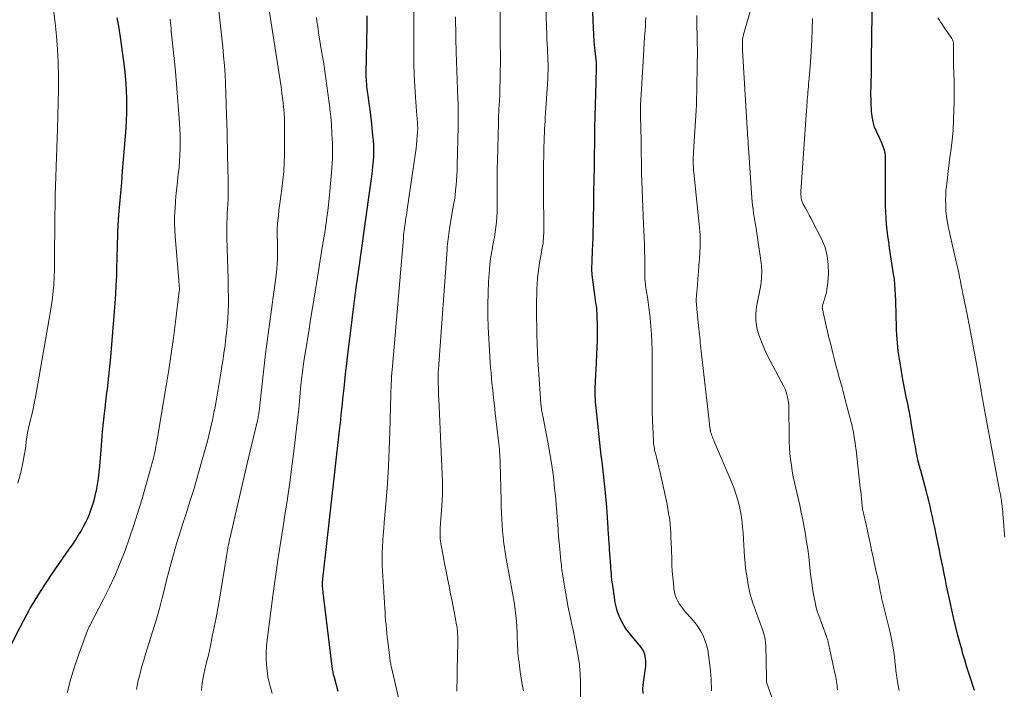
# Model space of a CAD drawing. Units: feet. Extents: x 1900739 to 1905015, y 540000 to 545000.
# Drawn here: x 1903836 to 1904018, y 540391 to 540515 of the extents above; entities that cross this region are included whole.
import ezdxf

# ---------------------------------------------------------------- set-up
doc = ezdxf.new("R2010")
doc.units = ezdxf.units.FT
doc.header["$LTSCALE"] = 100
doc.header["$MEASUREMENT"] = 0
doc.layers.add('CONTOUR INDEX', color=32, linetype='Continuous', lineweight=25)
doc.layers.add('CONTOUR INTERMEDIATE', color=40, linetype='Continuous', lineweight=15)

msp = doc.modelspace()

# ---------------------------------------------------------------- linework, layer by layer
at = {"layer": 'CONTOUR INDEX', "flags": 128}
for points, elevation in [([(1904012.88, 540390.56), (1904012.57, 540391.49), (1904012.33, 540392.25), (1904011.91, 540393.56), (1904011.5, 540394.88), (1904011.1, 540396.2), (1904010.7, 540397.52), (1904010.59, 540397.92), (1904010.16, 540399.45), (1904009.75, 540400.99), (1904009.37, 540402.53), (1904009.01, 540404.08), (1904008.21, 540407.76), (1904007.97, 540408.85), (1904007.74, 540409.95), (1904007.51, 540411.04), (1904007.29, 540412.13), (1904007.08, 540413.23), (1904006.86, 540414.32), (1904006.63, 540415.41), (1904006.41, 540416.51), (1904005.74, 540419.75), (1904005.54, 540420.73), (1904005.33, 540421.72), (1904005.12, 540422.71), (1904004.9, 540423.69), (1904004.67, 540424.67), (1904004.44, 540425.66), (1904004.19, 540426.63), (1904003.93, 540427.61), (1904002.93, 540431.3), (1904002.83, 540431.63), (1904002.74, 540431.97), (1904002.65, 540432.3), (1904002.56, 540432.63), (1904002.48, 540432.96), (1904002.4, 540433.3), (1904002.32, 540433.64), (1904002.26, 540433.97), (1904002.2, 540434.28), (1904002.11, 540434.78), (1904002.02, 540435.27), (1904001.94, 540435.77), (1904001.85, 540436.26), (1904001.25, 540439.75), (1904001.02, 540441.06), (1904000.78, 540442.36), (1904000.52, 540443.66), (1904000.26, 540444.96), (1903999.99, 540446.26), (1903999.74, 540447.56), (1903999.51, 540448.86), (1903999.29, 540450.17), (1903999, 540451.93), (1903998.88, 540452.68), (1903998.78, 540453.44), (1903998.69, 540454.21), (1903998.61, 540454.97), (1903998.55, 540455.73), (1903998.49, 540456.5), (1903998.46, 540457.26), (1903998.43, 540458.03), (1903998.39, 540459.97), (1903998.37, 540460.94), (1903998.34, 540461.91), (1903998.31, 540462.88), (1903998.28, 540463.85), (1903998.22, 540464.82), (1903998.15, 540465.78), (1903998.04, 540466.74), (1903997.91, 540467.7), (1903997.15, 540472.54), (1903996.99, 540473.65), (1903996.84, 540474.75), (1903996.71, 540475.85), (1903996.6, 540476.96), (1903996.51, 540478.07), (1903996.44, 540479.18), (1903996.41, 540480.29), (1903996.4, 540481.4), (1903996.41, 540489.09), (1903996.38, 540489.61), (1903996.32, 540490.13), (1903996.2, 540490.64), (1903996.04, 540491.14), (1903995.84, 540491.63), (1903995.64, 540492.12), (1903995.42, 540492.61), (1903995.2, 540493.09), (1903994.77, 540493.98), (1903994.39, 540494.92), (1903994.09, 540495.88), (1903993.91, 540496.87), (1903993.8, 540497.88), (1903993.74, 540499.49), (1903993.72, 540500.18), (1903993.71, 540500.87), (1903993.71, 540501.57), (1903993.73, 540502.26), (1903993.75, 540502.95), (1903993.77, 540503.64), (1903993.78, 540504.34), (1903993.79, 540505.03), (1903993.8, 540506.29), (1903993.81, 540507.61), (1903993.83, 540508.93), (1903993.85, 540510.26), (1903993.86, 540511.58), (1903993.99, 540520.1)], 1040), ([(1903951.45, 540390), (1903951.4, 540390.79), (1903951.44, 540391.6), (1903951.93, 540395.04), (1903951.97, 540395.52), (1903951.97, 540396.01), (1903951.92, 540396.48), (1903951.84, 540396.96), (1903951.7, 540397.42), (1903951.51, 540397.86), (1903951.27, 540398.28), (1903950.99, 540398.67), (1903948.86, 540401.23), (1903948.38, 540401.85), (1903947.94, 540402.5), (1903947.55, 540403.17), (1903947.2, 540403.87), (1903946.9, 540404.6), (1903946.64, 540405.33), (1903946.45, 540406.09), (1903946.3, 540406.86), (1903945.89, 540409.55), (1903945.82, 540410.06), (1903945.74, 540410.58), (1903945.68, 540411.09), (1903945.62, 540411.61), (1903945.57, 540412.12), (1903945.52, 540412.64), (1903945.47, 540413.16), (1903945.44, 540413.68), (1903945.23, 540416.63), (1903945.21, 540416.97), (1903945.19, 540417.32), (1903945.17, 540417.67), (1903945.15, 540418.02), (1903945.12, 540418.37), (1903945.1, 540418.71), (1903945.08, 540419.06), (1903945.06, 540419.41), (1903944.99, 540420.64), (1903944.93, 540421.61), (1903944.86, 540422.57), (1903944.78, 540423.53), (1903944.7, 540424.5), (1903944.46, 540427.17), (1903944.35, 540428.33), (1903944.23, 540429.48), (1903944.1, 540430.64), (1903943.97, 540431.79), (1903943.83, 540432.94), (1903943.69, 540434.1), (1903943.56, 540435.25), (1903943.44, 540436.41), (1903942.75, 540442.89), (1903942.69, 540443.46), (1903942.65, 540444.02), (1903942.62, 540444.58), (1903942.59, 540445.15), (1903942.58, 540445.72), (1903942.58, 540446.28), (1903942.59, 540446.85), (1903942.61, 540447.41), (1903942.61, 540447.48), (1903942.64, 540448.08), (1903942.67, 540448.68), (1903942.71, 540449.28), (1903942.74, 540449.88), (1903942.89, 540452.71), (1903942.95, 540454.08), (1903942.99, 540455.45), (1903943, 540456.82), (1903942.99, 540458.19), (1903942.95, 540459.95), (1903942.93, 540460.44), (1903942.9, 540460.93), (1903942.85, 540461.41), (1903942.78, 540461.9), (1903942.71, 540462.38), (1903942.64, 540462.87), (1903942.57, 540463.36), (1903942.51, 540463.84), (1903942.03, 540467.57), (1903942, 540467.9), (1903941.97, 540468.23), (1903941.96, 540468.57), (1903941.96, 540468.9), (1903941.97, 540469.23), (1903941.98, 540469.57), (1903941.99, 540469.9), (1903942, 540470.24), (1903942.08, 540472.01), (1903942.13, 540473.24), (1903942.17, 540474.46), (1903942.21, 540475.68), (1903942.24, 540476.91), (1903942.27, 540478.45), (1903942.28, 540479.03), (1903942.29, 540479.6), (1903942.3, 540480.17), (1903942.31, 540480.75), (1903942.32, 540481.12), (1903942.32, 540481.51), (1903942.33, 540481.9), (1903942.33, 540482.29), (1903942.33, 540482.67), (1903942.33, 540483.06), (1903942.34, 540483.45), (1903942.34, 540483.84), (1903942.35, 540484.22), (1903942.48, 540493.11), (1903942.49, 540493.54), (1903942.5, 540493.97), (1903942.51, 540494.4), (1903942.52, 540494.82), (1903942.75, 540503.19), (1903942.76, 540503.76), (1903942.77, 540504.32), (1903942.79, 540504.88), (1903942.8, 540505.45), (1903942.81, 540506.32), (1903942.82, 540506.45), (1903942.81, 540506.57), (1903942.81, 540506.7), (1903942.8, 540506.83), (1903942.79, 540506.97), (1903942.78, 540507.11), (1903942.77, 540507.24), (1903942.76, 540507.37), (1903942.52, 540509.61), (1903942.4, 540510.87), (1903942.3, 540512.12), (1903942.23, 540513.38), (1903942.17, 540514.64), (1903942.05, 540518.23)], 1020), ([(1903834.22, 540398.86), (1903835.92, 540402.28), (1903837.73, 540405.64), (1903839.72, 540408.9), (1903841.82, 540412.09), (1903845.04, 540416.72), (1903845.61, 540417.55), (1903846.17, 540418.39), (1903846.71, 540419.24), (1903847.23, 540420.09), (1903847.29, 540420.2), (1903847.76, 540421.02), (1903848.19, 540421.86), (1903848.58, 540422.72), (1903848.94, 540423.59), (1903849.25, 540424.48), (1903849.53, 540425.39), (1903849.77, 540426.3), (1903849.98, 540427.22), (1903850.06, 540427.6), (1903850.27, 540428.72), (1903850.45, 540429.85), (1903850.59, 540430.98), (1903850.7, 540432.12), (1903850.94, 540435.11), (1903851.08, 540436.8), (1903851.23, 540438.48), (1903851.41, 540440.17), (1903851.59, 540441.86), (1903851.7, 540442.86), (1903851.84, 540444.04), (1903851.97, 540445.22), (1903852.12, 540446.41), (1903852.26, 540447.59), (1903852.4, 540448.77), (1903852.52, 540449.95), (1903852.63, 540451.14), (1903852.74, 540452.32), (1903853.53, 540462.31), (1903853.65, 540463.99), (1903853.75, 540465.67), (1903853.83, 540467.35), (1903853.88, 540469.03), (1903853.91, 540470.27), (1903853.93, 540471.34), (1903853.96, 540472.4), (1903853.99, 540473.46), (1903854.02, 540474.52), (1903854.05, 540475.58), (1903854.1, 540476.65), (1903854.17, 540477.71), (1903854.26, 540478.76), (1903854.76, 540484.66), (1903854.94, 540486.8), (1903855.12, 540488.95), (1903855.29, 540491.1), (1903855.46, 540493.24), (1903855.57, 540494.81), (1903855.66, 540496.18), (1903855.72, 540497.54), (1903855.74, 540498.9), (1903855.73, 540500.27), (1903855.68, 540501.63), (1903855.6, 540502.99), (1903855.47, 540504.35), (1903855.32, 540505.71), (1903854.53, 540511.61), (1903854.35, 540512.81), (1903854.15, 540514), (1903853.91, 540515.19)], 980), ([(1903894.93, 540390.38), (1903894.2, 540392.94), (1903894.06, 540393.44), (1903893.95, 540393.95), (1903893.85, 540394.47), (1903893.78, 540394.98), (1903892.12, 540408.72), (1903892.06, 540409.32), (1903892.03, 540409.92), (1903892.03, 540410.52), (1903892.05, 540411.12), (1903892.06, 540411.23), (1903892.11, 540411.77), (1903892.16, 540412.32), (1903892.22, 540412.86), (1903892.29, 540413.4), (1903892.36, 540413.94), (1903892.43, 540414.48), (1903892.5, 540415.02), (1903892.56, 540415.56), (1903892.82, 540417.77), (1903893.01, 540419.42), (1903893.19, 540421.07), (1903893.38, 540422.72), (1903893.57, 540424.37), (1903895.17, 540438.7), (1903895.28, 540439.68), (1903895.39, 540440.67), (1903895.49, 540441.65), (1903895.59, 540442.64), (1903895.69, 540443.62), (1903895.79, 540444.61), (1903895.9, 540445.6), (1903896, 540446.58), (1903896.07, 540447.2), (1903896.21, 540448.5), (1903896.35, 540449.8), (1903896.5, 540451.09), (1903896.65, 540452.39), (1903897.06, 540455.76), (1903897.43, 540458.75), (1903897.81, 540461.73), (1903898.2, 540464.71), (1903898.6, 540467.68), (1903898.78, 540468.96), (1903899.21, 540472.08), (1903899.65, 540475.21), (1903900.08, 540478.33), (1903900.52, 540481.45), (1903901.14, 540485.79), (1903901.26, 540486.74), (1903901.36, 540487.7), (1903901.43, 540488.65), (1903901.49, 540489.6), (1903901.51, 540490.56), (1903901.5, 540491.52), (1903901.44, 540492.47), (1903901.36, 540493.42), (1903901.07, 540496.09), (1903900.95, 540497.15), (1903900.81, 540498.22), (1903900.67, 540499.29), (1903900.52, 540500.35), (1903900.34, 540501.61), (1903900.28, 540502.05), (1903900.23, 540502.49), (1903900.19, 540502.92), (1903900.16, 540503.36), (1903900.14, 540503.8), (1903900.12, 540504.25), (1903900.12, 540504.69), (1903900.12, 540505.13), (1903900.26, 540513.53), (1903900.28, 540515.58)], 1000)]:
    msp.add_lwpolyline(points, dxfattribs=dict(at, elevation=elevation))
at = {"layer": 'CONTOUR INTERMEDIATE', "flags": 128}
for points, elevation in [([(1903929.26, 540390.5), (1903929.05, 540391.66), (1903928.86, 540392.83), (1903928.68, 540394), (1903928.52, 540395.09), (1903928.44, 540395.72), (1903928.36, 540396.34), (1903928.3, 540396.97), (1903928.25, 540397.59), (1903928.21, 540398.22), (1903928.18, 540398.85), (1903928.14, 540399.47), (1903928.12, 540400.1), (1903928.07, 540401.28), (1903928.02, 540402.34), (1903927.95, 540403.39), (1903927.85, 540404.44), (1903927.73, 540405.49), (1903927.72, 540405.55), (1903927.59, 540406.57), (1903927.43, 540407.59), (1903927.26, 540408.6), (1903927.07, 540409.61), (1903926.87, 540410.62), (1903926.68, 540411.63), (1903926.49, 540412.64), (1903926.3, 540413.66), (1903926.01, 540415.29), (1903925.91, 540415.89), (1903925.81, 540416.5), (1903925.72, 540417.11), (1903925.63, 540417.72), (1903925.55, 540418.33), (1903925.48, 540418.94), (1903925.43, 540419.56), (1903925.38, 540420.17), (1903925.31, 540421.18), (1903925.25, 540422.3), (1903925.19, 540423.42), (1903925.14, 540424.55), (1903925.11, 540425.67), (1903924.93, 540432.79), (1903924.92, 540433.28), (1903924.9, 540433.78), (1903924.87, 540434.27), (1903924.84, 540434.77), (1903924.8, 540435.26), (1903924.76, 540435.76), (1903924.71, 540436.25), (1903924.65, 540436.74), (1903924.04, 540441.95), (1903923.88, 540443.35), (1903923.72, 540444.76), (1903923.57, 540446.16), (1903923.42, 540447.57), (1903923.34, 540448.37), (1903923.25, 540449.37), (1903923.16, 540450.38), (1903923.09, 540451.39), (1903923.03, 540452.41), (1903922.73, 540457.86), (1903922.66, 540459.97), (1903922.63, 540462.09), (1903922.69, 540464.21), (1903922.79, 540466.33), (1903922.94, 540468.53), (1903923.03, 540469.54), (1903923.15, 540470.56), (1903923.31, 540471.56), (1903923.5, 540472.57), (1903923.54, 540472.76), (1903923.71, 540473.66), (1903923.88, 540474.57), (1903924.02, 540475.48), (1903924.14, 540476.4), (1903924.24, 540477.32), (1903924.32, 540478.24), (1903924.36, 540479.16), (1903924.38, 540480.08), (1903924.39, 540484.15), (1903924.39, 540485.25), (1903924.4, 540486.34), (1903924.42, 540487.44), (1903924.44, 540488.53), (1903924.61, 540495.82), (1903924.62, 540496.44), (1903924.65, 540497.06), (1903924.68, 540497.69), (1903924.72, 540498.31), (1903924.76, 540498.96), (1903924.78, 540499.26), (1903924.8, 540499.56), (1903924.82, 540499.85), (1903924.84, 540500.15), (1903924.86, 540500.45), (1903924.88, 540500.75), (1903924.89, 540501.05), (1903924.89, 540501.35), (1903925.02, 540507.5), (1903925.02, 540507.69), (1903925.02, 540507.88), (1903925.02, 540508.07), (1903925.01, 540508.25), (1903925.01, 540508.44), (1903925, 540508.63), (1903925, 540508.82), (1903924.99, 540509), (1903924.96, 540509.9), (1903924.94, 540510.54), (1903924.93, 540511.18), (1903924.92, 540511.81), (1903924.92, 540512.45), (1903924.98, 540527.35)], 1012), ([(1903835.5, 540428.93), (1903836.04, 540430.91), (1903836.53, 540433.33), (1903836.69, 540434.16), (1903836.84, 540434.99), (1903836.96, 540435.82), (1903837.06, 540436.66), (1903837.17, 540437.5), (1903837.31, 540438.33), (1903837.48, 540439.15), (1903837.67, 540439.97), (1903837.81, 540440.52), (1903838.08, 540441.61), (1903838.33, 540442.7), (1903838.56, 540443.8), (1903838.77, 540444.91), (1903841.33, 540459.4), (1903841.52, 540460.52), (1903841.69, 540461.65), (1903841.84, 540462.78), (1903841.97, 540463.92), (1903842.11, 540465.23), (1903842.15, 540465.71), (1903842.19, 540466.19), (1903842.23, 540466.67), (1903842.25, 540467.16), (1903842.27, 540467.64), (1903842.28, 540468.12), (1903842.29, 540468.61), (1903842.3, 540469.09), (1903842.33, 540473.18), (1903842.35, 540474.98), (1903842.37, 540476.78), (1903842.39, 540478.58), (1903842.42, 540480.38), (1903842.45, 540482.17), (1903842.5, 540483.97), (1903842.55, 540485.77), (1903842.61, 540487.57), (1903842.88, 540494.55), (1903842.95, 540497.02), (1903843.01, 540499.49), (1903843.04, 540501.96), (1903843.05, 540504.43), (1903843, 540506.89), (1903842.88, 540509.36), (1903842.68, 540511.81), (1903842.42, 540514.27), (1903841.18, 540524.02)], 976), ([(1903908.84, 540377.45), (1903904.79, 540394.82), (1903904.74, 540395.03), (1903904.7, 540395.25), (1903904.65, 540395.46), (1903904.61, 540395.68), (1903904.57, 540395.89), (1903904.54, 540396.11), (1903904.51, 540396.33), (1903904.48, 540396.54), (1903904.1, 540399.65), (1903904.02, 540400.42), (1903903.93, 540401.18), (1903903.85, 540401.95), (1903903.78, 540402.71), (1903903.71, 540403.48), (1903903.64, 540404.25), (1903903.59, 540405.01), (1903903.54, 540405.78), (1903903.14, 540412.72), (1903903.09, 540413.83), (1903903.07, 540414.95), (1903903.09, 540416.07), (1903903.13, 540417.18), (1903903.19, 540418.3), (1903903.27, 540419.41), (1903903.35, 540420.53), (1903903.44, 540421.64), (1903903.79, 540425.74), (1903904.03, 540428.9), (1903904.24, 540432.06), (1903904.39, 540435.23), (1903904.5, 540438.4), (1903904.68, 540445.39), (1903904.7, 540446.05), (1903904.73, 540446.71), (1903904.75, 540447.37), (1903904.78, 540448.03), (1903904.82, 540448.68), (1903904.86, 540449.34), (1903904.91, 540450), (1903904.96, 540450.65), (1903906.99, 540474.34), (1903907.01, 540474.56), (1903907.03, 540474.79), (1903907.05, 540475.01), (1903907.08, 540475.24), (1903907.08, 540475.26), (1903907.1, 540475.48), (1903907.13, 540475.69), (1903907.16, 540475.91), (1903907.19, 540476.13), (1903907.22, 540476.34), (1903907.25, 540476.56), (1903907.29, 540476.78), (1903907.32, 540476.99), (1903907.41, 540477.59), (1903907.48, 540478.1), (1903907.56, 540478.62), (1903907.63, 540479.13), (1903907.71, 540479.65), (1903909.26, 540490.18), (1903909.36, 540490.95), (1903909.45, 540491.73), (1903909.52, 540492.51), (1903909.58, 540493.28), (1903909.63, 540494.12), (1903909.65, 540494.48), (1903909.65, 540494.84), (1903909.64, 540495.2), (1903909.63, 540495.56), (1903909.6, 540495.92), (1903909.58, 540496.28), (1903909.55, 540496.64), (1903909.52, 540497), (1903909.25, 540500.46), (1903909.11, 540502.54), (1903909.01, 540504.63), (1903908.95, 540506.72), (1903908.92, 540508.82), (1903908.93, 540520.28)], 1004), ([(1903869.58, 540390.51), (1903869.64, 540391.26), (1903869.7, 540391.76), (1903869.83, 540392.65), (1903869.98, 540393.55), (1903870.17, 540394.43), (1903870.39, 540395.31), (1903870.61, 540396.19), (1903870.83, 540397.07), (1903871.03, 540397.95), (1903871.22, 540398.84), (1903871.57, 540400.53), (1903871.92, 540402.26), (1903872.26, 540403.99), (1903872.57, 540405.73), (1903872.87, 540407.47), (1903874.25, 540415.79), (1903874.31, 540416.17), (1903874.38, 540416.56), (1903874.45, 540416.95), (1903874.53, 540417.34), (1903874.6, 540417.72), (1903874.68, 540418.11), (1903874.77, 540418.5), (1903874.85, 540418.88), (1903875.79, 540422.95), (1903876.35, 540425.37), (1903876.92, 540427.78), (1903877.49, 540430.2), (1903878.06, 540432.61), (1903879.91, 540440.32), (1903879.96, 540440.56), (1903880.01, 540440.81), (1903880.06, 540441.05), (1903880.1, 540441.3), (1903880.14, 540441.54), (1903880.17, 540441.79), (1903880.21, 540442.04), (1903880.24, 540442.29), (1903880.8, 540447.34), (1903881.12, 540450.12), (1903881.46, 540452.9), (1903881.81, 540455.67), (1903882.17, 540458.44), (1903883.34, 540467.07), (1903883.44, 540467.91), (1903883.53, 540468.76), (1903883.59, 540469.6), (1903883.63, 540470.45), (1903883.64, 540470.57), (1903883.66, 540471.36), (1903883.67, 540472.15), (1903883.66, 540472.93), (1903883.64, 540473.72), (1903883.61, 540474.56), (1903883.6, 540474.92), (1903883.59, 540475.29), (1903883.59, 540475.66), (1903883.6, 540476.02), (1903883.61, 540476.39), (1903883.63, 540476.76), (1903883.66, 540477.12), (1903883.7, 540477.49), (1903883.82, 540478.55), (1903883.92, 540479.45), (1903884.03, 540480.34), (1903884.15, 540481.24), (1903884.27, 540482.13), (1903884.46, 540483.51), (1903884.65, 540485.1), (1903884.8, 540486.68), (1903884.89, 540488.28), (1903884.94, 540489.87), (1903884.98, 540493.89), (1903884.97, 540495.11), (1903884.93, 540496.33), (1903884.86, 540497.54), (1903884.76, 540498.76), (1903884.63, 540499.97), (1903884.48, 540501.18), (1903884.32, 540502.39), (1903884.14, 540503.6), (1903881.78, 540518.65)], 992), ([(1903987.5, 540390.66), (1903987.46, 540391.05), (1903987.42, 540391.44), (1903987.37, 540391.83), (1903987.31, 540392.22), (1903987.25, 540392.6), (1903987.18, 540392.99), (1903987.11, 540393.37), (1903987.03, 540393.75), (1903985.91, 540398.93), (1903985.85, 540399.16), (1903985.8, 540399.39), (1903985.74, 540399.62), (1903985.69, 540399.85), (1903985.62, 540400.08), (1903985.55, 540400.3), (1903985.48, 540400.53), (1903985.4, 540400.75), (1903984.03, 540404.43), (1903983.92, 540404.73), (1903983.82, 540405.02), (1903983.72, 540405.32), (1903983.63, 540405.62), (1903983.54, 540405.92), (1903983.46, 540406.22), (1903983.39, 540406.53), (1903983.33, 540406.83), (1903983.06, 540408.36), (1903982.89, 540409.44), (1903982.72, 540410.52), (1903982.58, 540411.6), (1903982.46, 540412.68), (1903982.32, 540414.01), (1903982.16, 540415.37), (1903981.98, 540416.74), (1903981.78, 540418.1), (1903981.57, 540419.46), (1903981.33, 540420.82), (1903981.07, 540422.17), (1903980.79, 540423.52), (1903980.5, 540424.87), (1903979.53, 540429.07), (1903979.3, 540430.13), (1903979.1, 540431.2), (1903978.94, 540432.27), (1903978.8, 540433.35), (1903978.69, 540434.43), (1903978.61, 540435.51), (1903978.56, 540436.59), (1903978.53, 540437.68), (1903978.48, 540442.84), (1903978.45, 540443.42), (1903978.4, 540443.99), (1903978.3, 540444.56), (1903978.17, 540445.12), (1903978.1, 540445.39), (1903977.97, 540445.82), (1903977.83, 540446.23), (1903977.65, 540446.63), (1903977.46, 540447.02), (1903974.99, 540451.62), (1903974.46, 540452.68), (1903973.95, 540453.76), (1903973.5, 540454.85), (1903973.08, 540455.97), (1903972.85, 540456.6), (1903972.62, 540457.41), (1903972.45, 540458.24), (1903972.36, 540459.07), (1903972.34, 540459.92), (1903972.36, 540460.36), (1903972.4, 540460.99), (1903972.47, 540461.61), (1903972.58, 540462.23), (1903972.72, 540462.84), (1903972.87, 540463.46), (1903973, 540464.07), (1903973.11, 540464.69), (1903973.21, 540465.31), (1903973.32, 540466.12), (1903973.42, 540467.15), (1903973.46, 540468.17), (1903973.41, 540469.2), (1903973.3, 540470.23), (1903972.41, 540476.17), (1903972.3, 540476.88), (1903972.19, 540477.59), (1903972.07, 540478.29), (1903971.95, 540479), (1903971.84, 540479.7), (1903971.75, 540480.41), (1903971.67, 540481.12), (1903971.61, 540481.83), (1903970.98, 540491.08), (1903970.97, 540491.28), (1903970.96, 540491.48), (1903970.95, 540491.68), (1903970.94, 540491.88), (1903970.93, 540492.08), (1903970.92, 540492.28), (1903970.91, 540492.48), (1903970.9, 540492.67), (1903969.89, 540509.17), (1903969.87, 540509.5), (1903969.86, 540509.83), (1903969.86, 540510.16), (1903969.86, 540510.48), (1903969.87, 540510.82), (1903969.87, 540510.98), (1903969.89, 540511.14), (1903969.91, 540511.29), (1903969.94, 540511.45), (1903969.97, 540511.61), (1903970.01, 540511.76), (1903970.05, 540511.91), (1903970.09, 540512.07), (1903972.19, 540519.36)], 1032), ([(1903857.5, 540390.74), (1903857.78, 540392.09), (1903857.78, 540392.12), (1903858.11, 540393.47), (1903858.46, 540394.81), (1903858.85, 540396.14), (1903859.26, 540397.47), (1903859.82, 540399.23), (1903860.49, 540401.4), (1903861.14, 540403.57), (1903861.75, 540405.76), (1903862.33, 540407.96), (1903862.87, 540410.1), (1903863.16, 540411.23), (1903863.45, 540412.36), (1903863.74, 540413.49), (1903864.04, 540414.62), (1903864.34, 540415.74), (1903864.66, 540416.86), (1903864.99, 540417.98), (1903865.34, 540419.09), (1903865.41, 540419.28), (1903865.8, 540420.49), (1903866.19, 540421.69), (1903866.58, 540422.9), (1903866.96, 540424.1), (1903867.17, 540424.74), (1903867.65, 540426.27), (1903868.12, 540427.8), (1903868.58, 540429.33), (1903869.02, 540430.87), (1903870.37, 540435.7), (1903870.66, 540436.74), (1903870.93, 540437.79), (1903871.18, 540438.84), (1903871.43, 540439.9), (1903871.66, 540440.96), (1903871.87, 540442.02), (1903872.07, 540443.09), (1903872.26, 540444.16), (1903873.2, 540449.68), (1903873.36, 540450.63), (1903873.51, 540451.58), (1903873.65, 540452.52), (1903873.79, 540453.47), (1903873.92, 540454.42), (1903874.04, 540455.37), (1903874.14, 540456.33), (1903874.24, 540457.28), (1903874.32, 540458.07), (1903874.42, 540459.43), (1903874.5, 540460.78), (1903874.54, 540462.13), (1903874.54, 540463.49), (1903874.53, 540464.83), (1903874.5, 540466.74), (1903874.46, 540468.65), (1903874.41, 540470.56), (1903874.35, 540472.47), (1903874.27, 540474.52), (1903874.25, 540475.41), (1903874.24, 540476.29), (1903874.26, 540477.17), (1903874.3, 540478.05), (1903874.3, 540478.12), (1903874.35, 540478.97), (1903874.39, 540479.82), (1903874.44, 540480.67), (1903874.48, 540481.52), (1903874.51, 540482.38), (1903874.53, 540483.23), (1903874.53, 540484.08), (1903874.52, 540484.94), (1903874.5, 540485.61), (1903874.47, 540486.81), (1903874.44, 540488), (1903874.41, 540489.19), (1903874.38, 540490.38), (1903874.37, 540491.04), (1903874.33, 540492.56), (1903874.29, 540494.08), (1903874.25, 540495.6), (1903874.21, 540497.12), (1903874.09, 540501.25), (1903874.02, 540502.96), (1903873.93, 540504.66), (1903873.81, 540506.36), (1903873.67, 540508.06), (1903873.66, 540508.11), (1903873.5, 540509.79), (1903873.32, 540511.46), (1903873.14, 540513.13), (1903872.95, 540514.8), (1903872.75, 540516.47)], 988), ([(1903939.86, 540388.61), (1903939.83, 540392.03), (1903939.82, 540392.6), (1903939.81, 540393.18), (1903939.77, 540393.76), (1903939.74, 540394.33), (1903939.67, 540395.13), (1903939.66, 540395.31), (1903939.64, 540395.48), (1903939.61, 540395.66), (1903939.59, 540395.83), (1903939.55, 540396), (1903939.52, 540396.18), (1903939.49, 540396.35), (1903939.46, 540396.53), (1903938.98, 540399.16), (1903938.8, 540400.13), (1903938.61, 540401.09), (1903938.41, 540402.04), (1903938.2, 540403), (1903937.86, 540404.57), (1903937.82, 540404.74), (1903937.78, 540404.91), (1903937.74, 540405.08), (1903937.71, 540405.25), (1903937.67, 540405.42), (1903937.64, 540405.59), (1903937.61, 540405.76), (1903937.58, 540405.93), (1903936.64, 540411.35), (1903936.58, 540411.74), (1903936.52, 540412.14), (1903936.46, 540412.54), (1903936.4, 540412.93), (1903936.35, 540413.33), (1903936.3, 540413.73), (1903936.26, 540414.13), (1903936.21, 540414.53), (1903935.99, 540416.72), (1903935.88, 540417.88), (1903935.78, 540419.05), (1903935.69, 540420.21), (1903935.61, 540421.38), (1903935.54, 540422.54), (1903935.45, 540423.71), (1903935.35, 540424.87), (1903935.24, 540426.04), (1903935.05, 540428.01), (1903934.81, 540430.16), (1903934.53, 540432.3), (1903934.18, 540434.43), (1903933.8, 540436.55), (1903932.83, 540441.43), (1903932.78, 540441.7), (1903932.73, 540441.98), (1903932.68, 540442.25), (1903932.64, 540442.53), (1903932.6, 540442.8), (1903932.56, 540443.08), (1903932.54, 540443.36), (1903932.51, 540443.63), (1903932.06, 540450.1), (1903931.96, 540451.67), (1903931.88, 540453.24), (1903931.82, 540454.81), (1903931.76, 540456.39), (1903931.72, 540458.19), (1903931.7, 540459.31), (1903931.69, 540460.43), (1903931.69, 540461.55), (1903931.7, 540462.67), (1903931.71, 540462.93), (1903931.73, 540463.92), (1903931.77, 540464.91), (1903931.82, 540465.91), (1903931.89, 540466.9), (1903931.89, 540466.98), (1903931.98, 540467.93), (1903932.09, 540468.87), (1903932.23, 540469.81), (1903932.4, 540470.75), (1903932.61, 540471.76), (1903932.69, 540472.19), (1903932.76, 540472.62), (1903932.83, 540473.05), (1903932.9, 540473.49), (1903932.95, 540473.92), (1903932.99, 540474.35), (1903933.01, 540474.79), (1903933.02, 540475.23), (1903933.02, 540475.28), (1903933.02, 540475.75), (1903933.02, 540476.21), (1903933.02, 540476.68), (1903933.02, 540477.15), (1903932.98, 540482.05), (1903932.97, 540483.53), (1903932.97, 540485.01), (1903932.98, 540486.48), (1903933, 540487.96), (1903933.04, 540489.8), (1903933.05, 540490.36), (1903933.06, 540490.92), (1903933.07, 540491.48), (1903933.09, 540492.05), (1903933.11, 540492.61), (1903933.13, 540493.17), (1903933.15, 540493.73), (1903933.18, 540494.29), (1903933.19, 540494.61), (1903933.23, 540495.33), (1903933.27, 540496.05), (1903933.31, 540496.77), (1903933.36, 540497.49), (1903933.68, 540502), (1903933.74, 540502.88), (1903933.78, 540503.77), (1903933.81, 540504.65), (1903933.82, 540505.54), (1903933.82, 540505.78), (1903933.82, 540506.55), (1903933.81, 540507.31), (1903933.78, 540508.08), (1903933.75, 540508.85), (1903933.71, 540509.61), (1903933.67, 540510.38), (1903933.63, 540511.15), (1903933.6, 540511.92), (1903933.4, 540517.16)], 1016), ([(1903844.64, 540390.13), (1903845.25, 540392.54), (1903845.98, 540394.92), (1903846.79, 540397.28), (1903848.42, 540401.66), (1903848.48, 540401.81), (1903848.54, 540401.96), (1903848.61, 540402.1), (1903848.68, 540402.24), (1903848.75, 540402.38), (1903848.83, 540402.52), (1903848.9, 540402.66), (1903848.97, 540402.8), (1903851.4, 540407.49), (1903852.49, 540409.7), (1903853.53, 540411.93), (1903854.49, 540414.2), (1903855.39, 540416.49), (1903856.23, 540418.82), (1903857.03, 540421.15), (1903857.77, 540423.5), (1903858.47, 540425.86), (1903860.24, 540432.03), (1903860.38, 540432.56), (1903860.52, 540433.1), (1903860.66, 540433.63), (1903860.78, 540434.17), (1903860.9, 540434.71), (1903861.01, 540435.25), (1903861.11, 540435.79), (1903861.21, 540436.33), (1903863.02, 540447.02), (1903863.5, 540449.97), (1903863.95, 540452.92), (1903864.36, 540455.87), (1903864.75, 540458.83), (1903865.44, 540464.52), (1903865.46, 540464.64), (1903865.46, 540464.76), (1903865.47, 540464.88), (1903865.47, 540464.99), (1903865.47, 540465.12), (1903865.46, 540465.23), (1903865.45, 540465.35), (1903865.44, 540465.46), (1903865.42, 540465.67), (1903865.4, 540465.89), (1903865.38, 540466.11), (1903865.36, 540466.33), (1903865.34, 540466.55), (1903864.67, 540474.68), (1903864.6, 540475.84), (1903864.56, 540477), (1903864.57, 540478.16), (1903864.62, 540479.32), (1903864.65, 540479.87), (1903864.75, 540481.3), (1903864.87, 540482.73), (1903865.02, 540484.16), (1903865.18, 540485.58), (1903865.26, 540486.24), (1903865.39, 540487.43), (1903865.49, 540488.61), (1903865.56, 540489.8), (1903865.6, 540490.99), (1903865.61, 540492.18), (1903865.6, 540493.37), (1903865.55, 540494.56), (1903865.48, 540495.75), (1903865.31, 540498.13), (1903865.13, 540500.51), (1903864.93, 540502.89), (1903864.72, 540505.26), (1903864.48, 540507.64), (1903863.96, 540512.73), (1903863.91, 540513.25), (1903863.86, 540513.77), (1903863.8, 540514.29), (1903863.75, 540514.8), (1903863.73, 540514.93)], 984), ([(1903882.66, 540389.97), (1903882.4, 540390.89), (1903882.11, 540391.99), (1903881.88, 540393.09), (1903881.71, 540394.21), (1903881.59, 540395.34), (1903881.54, 540396.47), (1903881.54, 540397.6), (1903881.61, 540398.73), (1903881.72, 540399.86), (1903882.8, 540408.11), (1903883.28, 540411.61), (1903883.78, 540415.1), (1903884.31, 540418.59), (1903884.86, 540422.08), (1903884.89, 540422.28), (1903885.42, 540425.67), (1903885.92, 540429.06), (1903886.38, 540432.46), (1903886.8, 540435.86), (1903887.25, 540439.66), (1903887.42, 540441.16), (1903887.59, 540442.67), (1903887.74, 540444.17), (1903887.88, 540445.68), (1903888.07, 540447.75), (1903888.12, 540448.22), (1903888.17, 540448.69), (1903888.22, 540449.16), (1903888.28, 540449.62), (1903888.34, 540450.09), (1903888.41, 540450.56), (1903888.48, 540451.03), (1903888.55, 540451.49), (1903889.1, 540454.91), (1903889.45, 540457.09), (1903889.8, 540459.27), (1903890.15, 540461.44), (1903890.5, 540463.62), (1903891.96, 540472.6), (1903892.13, 540473.66), (1903892.3, 540474.73), (1903892.47, 540475.8), (1903892.63, 540476.87), (1903892.66, 540477.06), (1903892.82, 540478.22), (1903892.98, 540479.39), (1903893.11, 540480.56), (1903893.24, 540481.73), (1903893.63, 540485.78), (1903893.75, 540487.38), (1903893.84, 540488.98), (1903893.86, 540490.58), (1903893.83, 540492.19), (1903893.82, 540492.46), (1903893.75, 540493.93), (1903893.65, 540495.39), (1903893.52, 540496.85), (1903893.36, 540498.31), (1903893.33, 540498.5), (1903893.16, 540499.86), (1903892.98, 540501.23), (1903892.8, 540502.59), (1903892.61, 540503.96), (1903892.42, 540505.32), (1903892.22, 540506.68), (1903892, 540508.04), (1903891.78, 540509.4), (1903891.28, 540512.43), (1903891.17, 540513.13), (1903891.06, 540513.83), (1903890.96, 540514.54), (1903890.86, 540515.24)], 996), ([(1903916.89, 540390.39), (1903916.9, 540390.8), (1903916.92, 540391.42), (1903916.95, 540392.14), (1903916.97, 540392.86), (1903916.99, 540393.58), (1903917, 540394.29), (1903917.09, 540399.56), (1903917.09, 540400.05), (1903917.07, 540400.54), (1903917.05, 540401.03), (1903917.01, 540401.52), (1903916.95, 540402.01), (1903916.89, 540402.5), (1903916.81, 540402.98), (1903916.72, 540403.47), (1903916.03, 540407.09), (1903915.75, 540408.48), (1903915.48, 540409.88), (1903915.21, 540411.28), (1903914.93, 540412.68), (1903914.64, 540414.1), (1903914.5, 540414.79), (1903914.37, 540415.47), (1903914.24, 540416.16), (1903914.11, 540416.84), (1903914, 540417.4), (1903913.94, 540417.81), (1903913.88, 540418.21), (1903913.84, 540418.62), (1903913.82, 540419.03), (1903913.81, 540419.44), (1903913.8, 540419.85), (1903913.82, 540420.26), (1903913.84, 540420.67), (1903914.19, 540425.65), (1903914.22, 540426.09), (1903914.24, 540426.53), (1903914.26, 540426.97), (1903914.27, 540427.42), (1903914.27, 540427.86), (1903914.27, 540428.3), (1903914.26, 540428.74), (1903914.24, 540429.18), (1903913.56, 540444.53), (1903913.53, 540445.23), (1903913.51, 540445.94), (1903913.48, 540446.64), (1903913.46, 540447.35), (1903913.42, 540448.73), (1903913.42, 540448.74), (1903913.42, 540448.76), (1903913.42, 540448.77), (1903913.42, 540448.79), (1903913.42, 540448.85), (1903913.42, 540448.87), (1903913.42, 540448.88), (1903913.42, 540448.9), (1903913.42, 540448.91), (1903913.47, 540449.58), (1903913.5, 540449.93), (1903913.52, 540450.28), (1903913.55, 540450.63), (1903913.57, 540450.98), (1903915.09, 540472.24), (1903915.13, 540472.73), (1903915.17, 540473.22), (1903915.23, 540473.71), (1903915.29, 540474.2), (1903915.35, 540474.69), (1903915.42, 540475.17), (1903915.5, 540475.66), (1903915.58, 540476.15), (1903916.31, 540480.5), (1903916.46, 540481.41), (1903916.59, 540482.32), (1903916.69, 540483.23), (1903916.79, 540484.15), (1903916.86, 540485.07), (1903916.93, 540485.99), (1903916.97, 540486.91), (1903916.99, 540487.83), (1903917.14, 540495.07), (1903917.15, 540496.43), (1903917.15, 540497.79), (1903917.13, 540499.14), (1903917.09, 540500.5), (1903917.06, 540501.47), (1903917.03, 540502.34), (1903916.99, 540503.21), (1903916.96, 540504.07), (1903916.92, 540504.94), (1903916.88, 540505.81), (1903916.85, 540506.68), (1903916.83, 540507.55), (1903916.81, 540508.41), (1903916.75, 540511.72), (1903916.72, 540512.93), (1903916.69, 540514.14), (1903916.65, 540515.34)], 1008), ([(1903964.14, 540390.5), (1903964.12, 540391.22), (1903964.09, 540391.94), (1903964.06, 540392.66), (1903964.01, 540393.38), (1903963.95, 540394.09), (1903963.88, 540394.81), (1903963.6, 540397.12), (1903963.45, 540398.06), (1903963.23, 540398.97), (1903962.92, 540399.86), (1903962.56, 540400.73), (1903962.11, 540401.57), (1903961.62, 540402.37), (1903961.06, 540403.13), (1903960.45, 540403.86), (1903959.33, 540405.08), (1903958.93, 540405.55), (1903958.56, 540406.03), (1903958.22, 540406.54), (1903957.9, 540407.07), (1903957.64, 540407.61), (1903957.42, 540408.18), (1903957.28, 540408.76), (1903957.18, 540409.36), (1903957.07, 540410.4), (1903956.96, 540411.53), (1903956.87, 540412.66), (1903956.8, 540413.79), (1903956.75, 540414.92), (1903956.63, 540418.16), (1903956.62, 540418.59), (1903956.6, 540419.02), (1903956.59, 540419.44), (1903956.58, 540419.87), (1903956.56, 540420.3), (1903956.53, 540420.72), (1903956.49, 540421.15), (1903956.44, 540421.57), (1903956.32, 540422.46), (1903956.19, 540423.32), (1903956.05, 540424.18), (1903955.89, 540425.04), (1903955.71, 540425.89), (1903954.71, 540430.37), (1903954.53, 540431.16), (1903954.34, 540431.95), (1903954.16, 540432.74), (1903953.97, 540433.53), (1903953.72, 540434.53), (1903953.65, 540434.81), (1903953.59, 540435.1), (1903953.54, 540435.39), (1903953.49, 540435.68), (1903953.44, 540435.98), (1903953.41, 540436.27), (1903953.38, 540436.56), (1903953.36, 540436.86), (1903953.25, 540439.29), (1903953.19, 540440.69), (1903953.14, 540442.1), (1903953.12, 540443.51), (1903953.11, 540444.92), (1903953.11, 540447.32), (1903953.11, 540447.53), (1903953.11, 540447.73), (1903953.11, 540447.94), (1903953.11, 540448.15), (1903953.12, 540448.35), (1903953.12, 540448.56), (1903953.13, 540448.76), (1903953.14, 540448.97), (1903953.14, 540449), (1903953.14, 540449.23), (1903953.15, 540449.45), (1903953.15, 540449.67), (1903953.15, 540449.9), (1903953.11, 540453.58), (1903953.08, 540455.06), (1903953.01, 540456.55), (1903952.9, 540458.03), (1903952.75, 540459.52), (1903952.63, 540460.55), (1903952.52, 540461.51), (1903952.39, 540462.47), (1903952.25, 540463.44), (1903952.1, 540464.4), (1903951.92, 540465.5), (1903951.87, 540465.91), (1903951.82, 540466.32), (1903951.79, 540466.73), (1903951.77, 540467.14), (1903951.76, 540467.55), (1903951.76, 540467.96), (1903951.76, 540468.37), (1903951.78, 540468.78), (1903951.78, 540468.81), (1903951.79, 540469.23), (1903951.79, 540469.65), (1903951.79, 540470.08), (1903951.78, 540470.5), (1903951.73, 540472.08), (1903951.69, 540473.3), (1903951.64, 540474.51), (1903951.6, 540475.72), (1903951.55, 540476.94), (1903951.22, 540484.88), (1903951.21, 540485.17), (1903951.2, 540485.46), (1903951.18, 540485.75), (1903951.17, 540486.04), (1903951.17, 540486.33), (1903951.16, 540486.61), (1903951.15, 540486.9), (1903951.14, 540487.19), (1903951, 540495.61), (1903950.99, 540496.05), (1903950.99, 540496.49), (1903950.99, 540496.93), (1903950.98, 540497.37), (1903950.98, 540498.09), (1903950.98, 540498.18), (1903950.98, 540498.26), (1903950.98, 540498.34), (1903950.98, 540498.42), (1903950.98, 540498.44), (1903950.98, 540498.51), (1903950.98, 540498.58), (1903950.98, 540498.65), (1903950.98, 540498.72), (1903950.98, 540498.79), (1903950.98, 540498.86), (1903950.99, 540498.93), (1903950.99, 540499), (1903951.51, 540508.14), (1903951.58, 540509.32), (1903951.65, 540510.5), (1903951.73, 540511.68), (1903951.81, 540512.86), (1903951.87, 540513.71), (1903951.92, 540514.47), (1903951.98, 540515.23)], 1024), ([(1903977.2, 540384.06), (1903974.35, 540392.1), (1903974.34, 540392.12), (1903974.34, 540392.13), (1903974.34, 540392.15), (1903974.33, 540392.16), (1903974.32, 540392.22), (1903974.32, 540392.24), (1903974.32, 540392.26), (1903974.32, 540392.27), (1903974.31, 540392.29), (1903974.31, 540392.47), (1903974.31, 540392.58), (1903974.31, 540392.69), (1903974.31, 540392.8), (1903974.31, 540392.91), (1903974.19, 540398.92), (1903974.17, 540399.27), (1903974.14, 540399.62), (1903974.09, 540399.96), (1903974.03, 540400.3), (1903973.94, 540400.64), (1903973.85, 540400.97), (1903973.75, 540401.31), (1903973.64, 540401.64), (1903972.28, 540405.38), (1903972.08, 540405.96), (1903971.88, 540406.55), (1903971.69, 540407.14), (1903971.5, 540407.73), (1903971.33, 540408.32), (1903971.18, 540408.92), (1903971.05, 540409.53), (1903970.93, 540410.13), (1903970.78, 540411.02), (1903970.61, 540412.07), (1903970.47, 540413.12), (1903970.36, 540414.18), (1903970.28, 540415.25), (1903970.01, 540419.71), (1903969.91, 540420.94), (1903969.76, 540422.17), (1903969.56, 540423.39), (1903969.32, 540424.61), (1903969.02, 540425.81), (1903968.67, 540426.99), (1903968.26, 540428.16), (1903967.81, 540429.31), (1903964.66, 540436.66), (1903964.55, 540436.91), (1903964.45, 540437.17), (1903964.34, 540437.43), (1903964.23, 540437.68), (1903964.14, 540437.94), (1903964.05, 540438.2), (1903963.98, 540438.47), (1903963.92, 540438.74), (1903963.91, 540438.77), (1903963.86, 540439.05), (1903963.81, 540439.34), (1903963.77, 540439.63), (1903963.74, 540439.92), (1903962.21, 540453.42), (1903962.15, 540453.94), (1903962.1, 540454.45), (1903962.05, 540454.97), (1903962.01, 540455.48), (1903961.96, 540456), (1903961.92, 540456.52), (1903961.87, 540457.03), (1903961.81, 540457.55), (1903961.42, 540461.2), (1903961.39, 540461.53), (1903961.36, 540461.86), (1903961.34, 540462.18), (1903961.32, 540462.51), (1903961.32, 540462.84), (1903961.32, 540463.17), (1903961.33, 540463.49), (1903961.35, 540463.82), (1903961.51, 540465.63), (1903961.62, 540466.86), (1903961.71, 540468.09), (1903961.8, 540469.32), (1903961.88, 540470.55), (1903962.02, 540472.86), (1903962.04, 540473.13), (1903962.05, 540473.39), (1903962.05, 540473.65), (1903962.05, 540473.92), (1903962.05, 540474.18), (1903962.04, 540474.45), (1903962.03, 540474.71), (1903962.01, 540474.97), (1903961.96, 540475.66), (1903961.91, 540476.27), (1903961.86, 540476.87), (1903961.8, 540477.48), (1903961.74, 540478.09), (1903960.86, 540486.53), (1903960.82, 540487.01), (1903960.79, 540487.49), (1903960.76, 540487.96), (1903960.75, 540488.44), (1903960.75, 540488.92), (1903960.75, 540489.4), (1903960.77, 540489.87), (1903960.79, 540490.35), (1903961.28, 540498.04), (1903961.34, 540499.14), (1903961.38, 540500.24), (1903961.41, 540501.34), (1903961.43, 540502.44), (1903961.44, 540503.35), (1903961.44, 540504), (1903961.45, 540504.64), (1903961.46, 540505.29), (1903961.47, 540505.94), (1903961.48, 540506.71), (1903961.49, 540506.97), (1903961.5, 540507.23), (1903961.5, 540507.49), (1903961.51, 540507.75), (1903961.52, 540508.01), (1903961.53, 540508.27), (1903961.53, 540508.53), (1903961.52, 540508.79), (1903961.47, 540510.98), (1903961.45, 540512.14), (1903961.43, 540513.3), (1903961.41, 540514.47), (1903961.4, 540515.63)], 1028), ([(1903998.93, 540390.52), (1903998.68, 540391.76), (1903998.49, 540393.01), (1903998.33, 540394.27), (1903998.24, 540395.12), (1903998.14, 540395.96), (1903998.04, 540396.8), (1903997.92, 540397.63), (1903997.8, 540398.47), (1903997.66, 540399.3), (1903997.5, 540400.13), (1903997.32, 540400.95), (1903997.13, 540401.78), (1903995.86, 540406.96), (1903995.8, 540407.21), (1903995.74, 540407.46), (1903995.69, 540407.71), (1903995.63, 540407.96), (1903995.58, 540408.21), (1903995.52, 540408.46), (1903995.47, 540408.71), (1903995.42, 540408.96), (1903995.27, 540409.74), (1903995.15, 540410.38), (1903995.02, 540411.02), (1903994.89, 540411.66), (1903994.75, 540412.3), (1903994.39, 540413.96), (1903994.11, 540415.27), (1903993.82, 540416.57), (1903993.54, 540417.88), (1903993.25, 540419.19), (1903992.91, 540420.75), (1903992.79, 540421.28), (1903992.67, 540421.8), (1903992.55, 540422.33), (1903992.44, 540422.86), (1903992.31, 540423.42), (1903992.25, 540423.67), (1903992.21, 540423.91), (1903992.16, 540424.15), (1903992.12, 540424.4), (1903992.08, 540424.64), (1903992.05, 540424.89), (1903992.02, 540425.14), (1903992, 540425.38), (1903991.92, 540426.17), (1903991.86, 540426.81), (1903991.8, 540427.46), (1903991.73, 540428.1), (1903991.66, 540428.74), (1903990.94, 540435.09), (1903990.86, 540435.77), (1903990.77, 540436.44), (1903990.67, 540437.12), (1903990.56, 540437.79), (1903990.44, 540438.46), (1903990.3, 540439.13), (1903990.15, 540439.8), (1903989.99, 540440.46), (1903988.89, 540444.67), (1903988.62, 540445.69), (1903988.34, 540446.7), (1903988.06, 540447.72), (1903987.77, 540448.73), (1903987.49, 540449.75), (1903987.22, 540450.76), (1903986.95, 540451.78), (1903986.7, 540452.8), (1903986.19, 540454.88), (1903985.92, 540455.96), (1903985.67, 540457.05), (1903985.41, 540458.14), (1903985.16, 540459.23), (1903984.71, 540461.19), (1903984.7, 540461.3), (1903984.68, 540461.41), (1903984.68, 540461.52), (1903984.69, 540461.63), (1903984.7, 540461.74), (1903984.72, 540461.84), (1903984.75, 540461.95), (1903984.78, 540462.06), (1903985.12, 540463.07), (1903985.3, 540463.68), (1903985.45, 540464.3), (1903985.55, 540464.93), (1903985.63, 540465.57), (1903985.81, 540467.77), (1903985.8, 540469.48), (1903985.6, 540471.16), (1903985.13, 540472.78), (1903984.48, 540474.36), (1903982.94, 540477.32), (1903982.6, 540477.97), (1903982.26, 540478.62), (1903981.91, 540479.26), (1903981.57, 540479.91), (1903981.15, 540480.68), (1903981.02, 540480.94), (1903980.91, 540481.21), (1903980.83, 540481.49), (1903980.77, 540481.78), (1903980.74, 540482.07), (1903980.71, 540482.37), (1903980.71, 540482.66), (1903980.72, 540482.96), (1903981.77, 540498.05), (1903981.81, 540498.54), (1903981.84, 540499.03), (1903981.87, 540499.52), (1903981.9, 540500.01), (1903981.94, 540500.5), (1903981.97, 540500.99), (1903982.01, 540501.47), (1903982.06, 540501.96), (1903982.1, 540502.45), (1903982.15, 540502.94), (1903982.19, 540503.43), (1903982.23, 540503.92), (1903982.48, 540506.98), (1903982.62, 540509), (1903982.73, 540511.02), (1903982.8, 540513.05), (1903982.84, 540515.07)], 1036), ([(1904018.52, 540418.97), (1904018.41, 540420.08), (1904018.32, 540421.19), (1904018.17, 540423.21), (1904018.13, 540423.68), (1904018.08, 540424.16), (1904018.03, 540424.63), (1904017.98, 540425.1), (1904017.93, 540425.53), (1904017.89, 540425.79), (1904017.85, 540426.05), (1904017.81, 540426.31), (1904017.76, 540426.57), (1904017.71, 540426.83), (1904017.66, 540427.08), (1904017.61, 540427.34), (1904017.56, 540427.6), (1904014.64, 540443.22), (1904014.57, 540443.57), (1904014.51, 540443.93), (1904014.44, 540444.28), (1904014.38, 540444.63), (1904014.32, 540444.97), (1904014.28, 540445.15), (1904014.25, 540445.34), (1904014.22, 540445.53), (1904014.2, 540445.72), (1904014.16, 540445.97), (1904014.15, 540446.04), (1904014.15, 540446.1), (1904014.14, 540446.17), (1904014.13, 540446.23), (1904014.12, 540446.3), (1904014.11, 540446.36), (1904014.1, 540446.43), (1904014.09, 540446.49), (1904013.26, 540451.09), (1904012.84, 540453.38), (1904012.41, 540455.67), (1904011.97, 540457.96), (1904011.52, 540460.24), (1904010.92, 540463.24), (1904010.76, 540464.02), (1904010.61, 540464.8), (1904010.45, 540465.58), (1904010.29, 540466.37), (1904010.13, 540467.15), (1904009.97, 540467.93), (1904009.8, 540468.71), (1904009.62, 540469.49), (1904008.39, 540474.86), (1904008.25, 540475.54), (1904008.1, 540476.22), (1904007.97, 540476.9), (1904007.85, 540477.58), (1904007.78, 540477.97), (1904007.7, 540478.46), (1904007.64, 540478.95), (1904007.6, 540479.44), (1904007.58, 540479.93), (1904007.56, 540480.64), (1904007.55, 540481.48), (1904007.57, 540482.32), (1904007.62, 540483.16), (1904007.7, 540484), (1904007.76, 540484.51), (1904007.89, 540485.6), (1904008.02, 540486.69), (1904008.16, 540487.77), (1904008.3, 540488.86), (1904008.52, 540490.52), (1904008.74, 540492.44), (1904008.92, 540494.36), (1904009.03, 540496.29), (1904009.1, 540498.22), (1904009.13, 540499.35), (1904009.14, 540500.74), (1904009.14, 540502.12), (1904009.12, 540503.51), (1904009.09, 540504.89), (1904009.03, 540506.56), (1904009.02, 540507.11), (1904009.01, 540507.66), (1904009.01, 540508.21), (1904009.01, 540508.76), (1904009.02, 540509.56), (1904009.02, 540509.71), (1904009.02, 540509.86), (1904009.02, 540510.01), (1904009.03, 540510.16), (1904009.02, 540510.31), (1904009.01, 540510.46), (1904008.99, 540510.61), (1904008.96, 540510.76), (1904008.95, 540510.78), (1904008.9, 540510.94), (1904008.84, 540511.09), (1904008.77, 540511.23), (1904008.69, 540511.37), (1904007.28, 540513.42), (1904006.98, 540513.86), (1904006.68, 540514.31), (1904006.39, 540514.76), (1904006.09, 540515.21)], 1044)]:
    msp.add_lwpolyline(points, dxfattribs=dict(at, elevation=elevation))

doc.saveas('drawing.dxf')
